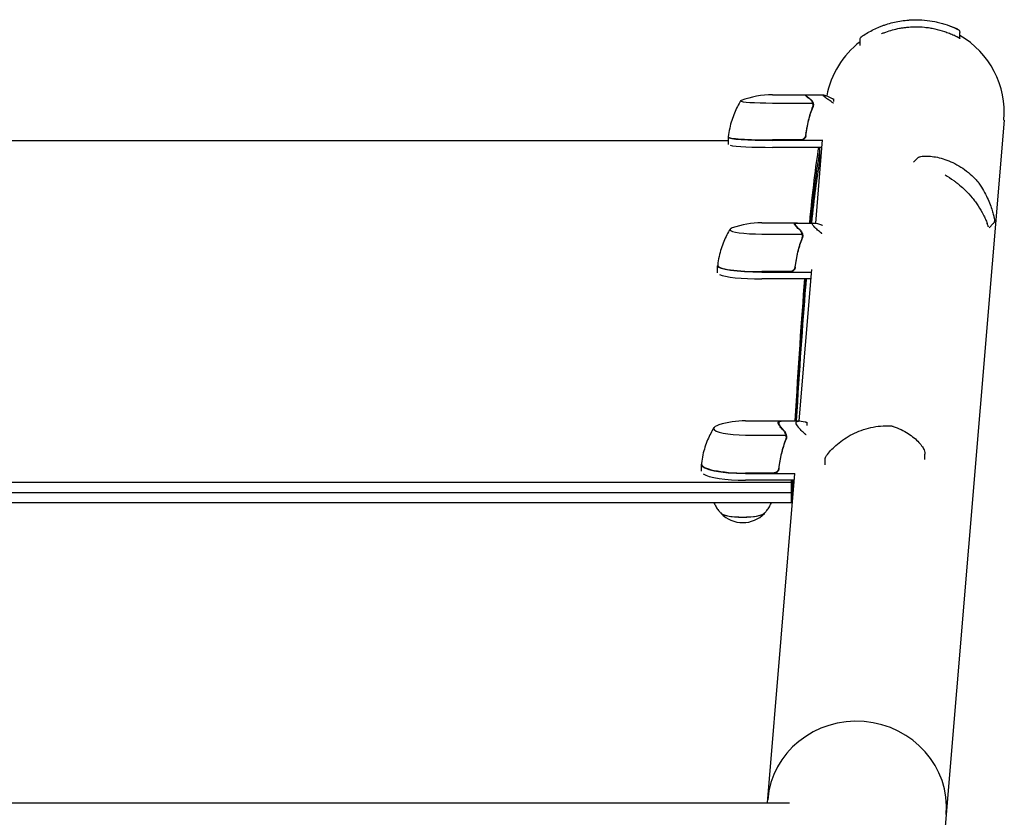
# Model space of a CAD drawing. Units: millimetres. Extents: x 24865 to 54947, y -8361 to 8361.
# Drawn here: x 29984 to 30543, y 3947 to 4399 of the extents above; entities that cross this region are included whole.
import ezdxf

# ---------------------------------------------------------------- set-up
doc = ezdxf.new("R2010")
doc.units = ezdxf.units.MM
doc.layers.add('2d', color=230, linetype='Continuous')

msp = doc.modelspace()

# ---------------------------------------------------------------- linework, layer by layer
at = {"layer": '2d'}
for p, q in [((30517.33, 4388.51), (30517.27, 4391.88)), ((30460.78, 4384.57), (30460.72, 4387.87)), ((30410.97, 4356.51), (30429.74, 4356.51)), ((30429.92, 4356.3), (30429.92, 4355.87)), ((30430.12, 4356.41), (30439.92, 4356.41)), ((30410.97, 4351.85), (30433.86, 4351.85)), ((30434.02, 4350.85), (30434.02, 4350.85)), ((30434.02, 4350.85), (30434.02, 4350.85)), ((30445.73, 4354.04), (30445.73, 4352.77)), ((30542.34, 4342.13), (30508.66, 3936.78)), ((30385.97, 4330.32), (29636.1, 4330.32)), ((30385.97, 4332.35), (30385.97, 4328.36)), ((30426.83, 4330.88), (30410.97, 4330.88)), ((30410.97, 4330.68), (30439.44, 4330.68)), ((30435.53, 4283.64), (30439.46, 4330.94)), ((30439.11, 4326.69), (30410.97, 4326.69)), ((30436.79, 4324.45), (30436.79, 4324.45)), ((30490.97, 4318.21), (30493.49, 4320.8)), ((30404.94, 4283.85), (30424.36, 4283.85)), ((30423.89, 4283.25), (30423.89, 4282.48)), ((30424.75, 4283.75), (30434.55, 4283.75)), ((30534, 4281.09), (30536.26, 4283.41)), ((30404.94, 4277.5), (30427.83, 4277.5)), ((30427.99, 4276.47), (30427.99, 4276.47)), ((30427.99, 4276.47), (30427.99, 4276.47)), ((30379.94, 4255.53), (30379.94, 4259.49)), ((30420.8, 4256.17), (30404.94, 4256.17)), ((30404.94, 4255.97), (30433.23, 4255.97)), ((30426.21, 4171.46), (30433.35, 4257.37)), ((30432.9, 4252.01), (30404.94, 4252.01)), ((30395.71, 4171.56), (30416.15, 4171.56)), ((30416.55, 4171.46), (30426.35, 4171.46)), ((30414.66, 4170.37), (30414.66, 4169.3)), ((30430.47, 4170.69), (30430.47, 4168.94)), ((30395.71, 4163.45), (30418.6, 4163.45)), ((30418.76, 4162.39), (30418.76, 4162.39)), ((30418.76, 4162.39), (30418.76, 4162.39)), ((30440.92, 4146.52), (30440.92, 4149.94)), ((30497.53, 4149.66), (30497.53, 4152.6)), ((30370.71, 4142.98), (30370.71, 4146.9)), ((30411.57, 4141.9), (30395.71, 4141.9)), ((30395.71, 4141.7), (30423.74, 4141.7)), ((30408.21, 3954.89), (30423.74, 4141.72)), ((29600.25, 4136.71), (30421.82, 4136.71)), ((30423.41, 4137.79), (30395.71, 4137.79)), ((29600.59, 4130.85), (30421.82, 4130.85)), ((30421.82, 4124.98), (29601.08, 4124.98)), ((29602.75, 3954.89), (30420.68, 3954.89))]:
    msp.add_line(p, q, dxfattribs=at)
for centre, radius, start, end in [((30491.71, 4346.34), 50.8, 104.3366, 104.3666), ((30491.71, 4346.34), 50.8, 355.2503, 59.7561), ((30491.71, 4346.34), 50.8, 127.5665, 169.2286), ((30410.97, 4306.51), 50, 90, 110.7622), ((30404.94, 4233.85), 50, 90, 109.5533), ((30395.71, 4121.56), 50, 90, 107.489), ((30394.16, 4130.78), 17, 223.8581, 316.1419)]:
    msp.add_arc(centre, radius, start, end, dxfattribs=at)
for centre, major_axis, ratio, start_param, end_param in [((30410.97, 4353.05), (18, 0), 0.067102, 2.966408, 3.141593), ((30410.97, 4353.05), (18, 0), 0.067102, 3.141593, 4.712389), ((30410.97, 4332.55), (25, 0), 0.067102, 3.137843, 4.712389), ((30410.97, 4332.35), (-25, 0), 0.067102, 6.222107, 6.283185), ((30410.97, 4332.35), (-25, 0), 0.067102, 0, 1.570796), ((30410.97, 4328.36), (25, 0), 0.067102, 3.425446, 4.712389), ((30494.97, 4319.43), (0.44, -1.95), 0.956471, 3.141581, 3.141665), ((30404.94, 4280.03), (18, 0), 0.140733, 2.764325, 3.141592), ((30404.94, 4280.03), (18, 0), 0.140733, 3.141592, 4.712388), ((30404.94, 4259.69), (25, 0), 0.140733, 3.133667, 4.712388), ((30404.94, 4259.49), (-25, 0), 0.140733, 6.251734, 6.283185), ((30404.94, 4259.49), (-25, 0), 0.140733, 6.283185, 7.853981), ((30404.94, 4255.53), (25, 0), 0.140733, 3.425446, 4.712388), ((30395.71, 4167.19), (18, 0), 0.207814, 2.558537, 3.141592), ((30395.71, 4167.19), (18, 0), 0.207814, 3.141592, 4.712388), ((30478.87, 4166.53), (0.66, 1.89), 0.654267, 6.282783, 6.283156), ((30442.96, 4150.06), (1.67, -1.09), 0.896752, 3.141591, 3.141696), ((30395.71, 4147.09), (25, 0), 0.207814, 3.129747, 4.712388), ((30395.71, 4146.9), (-25, 0), 0.207814, 6.259414, 6.283185), ((30395.71, 4146.9), (-25, 0), 0.207814, 6.283185, 7.853981), ((30395.71, 4142.98), (25, 0), 0.207814, 3.425446, 4.712388), ((30394.16, 4119.51), (-12.5, 0), 0.207814, 0.057794, 3.083799), ((30394.16, 4119.51), (-12.35, 0), 0.207814, 0.220351, 1.570796), ((30394.16, 4119.51), (-12.35, 0), 0.207814, 1.570796, 2.921241), ((30458.98, 3952.37), (-50.63, 4.21), 0.959216, 3.141593, 6.283185), ((30458.98, 3952.37), (-50.63, 4.21), 0.959216, 3.141593, 6.283185)]:
    msp.add_ellipse(centre, major_axis=major_axis, ratio=ratio, start_param=start_param, end_param=end_param, dxfattribs=at)
for points, knots in [([(30462.14, 4389.93), (30464.1, 4391.24), (30466.18, 4392.44), (30469.5, 4394.07), (30470.64, 4394.58), (30472.41, 4395.3), (30473, 4395.53), (30474.22, 4395.98), (30474.84, 4396.2), (30477.96, 4397.22), (30480.54, 4397.86), (30484.53, 4398.54), (30485.88, 4398.72), (30487.94, 4398.92), (30488.63, 4398.97), (30490.03, 4399.05), (30490.73, 4399.08), (30491.44, 4399.09)], [0, 0, 0, 0, 0.00842341, 0.00842341, 0.01263512, 0.01263512, 0.01474097, 0.01474097, 0.01684682, 0.01684682, 0.02527023, 0.02527023, 0.02948194, 0.02948194, 0.03158779, 0.03158779, 0.03369364, 0.03369364, 0.03369364, 0.03369364]), ([(30472.78, 4391.13), (30472.99, 4391.22), (30473.19, 4391.31), (30474.01, 4391.64), (30474.63, 4391.87), (30477.75, 4393), (30480.36, 4393.72), (30483.77, 4394.36), (30484.46, 4394.47), (30485.85, 4394.68), (30486.56, 4394.76), (30488.68, 4394.98), (30490.09, 4395.06), (30491.51, 4395.09)], [0.01678452, 0.01678452, 0.01678452, 0.01678452, 0.01751949, 0.01751949, 0.01966686, 0.01966686, 0.02825633, 0.02825633, 0.0304037, 0.0304037, 0.03255106, 0.03255106, 0.0368458, 0.0368458, 0.0368458, 0.0368458]), ([(30491.44, 4399.09), (30493.4, 4399.12), (30495.35, 4399.05), (30499.23, 4398.7), (30501.16, 4398.42), (30504.04, 4397.84), (30505, 4397.63), (30506.9, 4397.14), (30507.84, 4396.87), (30510.62, 4395.99), (30512.42, 4395.32), (30514.18, 4394.55)], [0.03369364, 0.03369364, 0.03369364, 0.03369364, 0.03954639, 0.03954639, 0.04539913, 0.04539913, 0.04832551, 0.04832551, 0.05125188, 0.05125188, 0.05710462, 0.05710462, 0.05710462, 0.05710462]), ([(30491.51, 4395.09), (30493.43, 4395.12), (30495.36, 4395.05), (30498.26, 4394.76), (30499.23, 4394.64), (30501.17, 4394.34), (30502.13, 4394.16), (30504.98, 4393.54), (30506.84, 4393.02), (30509.56, 4392.1), (30510.46, 4391.76), (30512.23, 4391.04), (30513.11, 4390.66), (30513.97, 4390.25)], [0.0368458, 0.0368458, 0.0368458, 0.0368458, 0.04265779, 0.04265779, 0.04556378, 0.04556378, 0.04846978, 0.04846978, 0.05428177, 0.05428177, 0.05718776, 0.05718776, 0.06009375, 0.06009375, 0.06009375, 0.06009375]), ([(30511.44, 4395.66), (30511.66, 4395.58), (30511.88, 4395.49), (30512.4, 4395.29), (30512.7, 4395.17), (30513.72, 4394.76), (30514.34, 4394.48), (30515.31, 4394.05), (30515.66, 4393.88), (30515.89, 4393.77), (30515.9, 4393.77), (30515.91, 4393.76)], [0, 0, 0, 0, 1.653227, 1.653227, 4.133423, 4.133423, 10.761871, 10.761871, 17.248185, 17.248185, 17.5566, 17.5566, 17.5566, 17.5566]), ([(30460.72, 4387.87), (30460.72, 4388.09), (30460.75, 4388.31), (30460.88, 4388.72), (30460.98, 4388.92), (30461.17, 4389.18), (30461.25, 4389.26), (30461.37, 4389.38), (30461.41, 4389.42), (30461.47, 4389.47), (30461.5, 4389.49), (30461.53, 4389.52), (30461.54, 4389.52), (30461.56, 4389.54), (30461.57, 4389.54), (30461.57, 4389.55), (30461.58, 4389.55), (30461.58, 4389.55), (30461.58, 4389.55), (30461.58, 4389.55), (30461.59, 4389.55), (30461.59, 4389.55), (30461.59, 4389.56), (30461.59, 4389.56), (30461.59, 4389.56), (30461.59, 4389.56), (30461.59, 4389.56), (30461.59, 4389.56), (30461.59, 4389.56), (30461.59, 4389.56), (30461.59, 4389.56), (30461.59, 4389.56)], [0, 0, 0, 0, 0.64491, 0.64491, 1.294996, 1.294996, 1.62735, 1.62735, 1.797925, 1.797925, 1.883788, 1.883788, 1.926809, 1.926809, 1.948392, 1.948392, 1.959454, 1.959454, 1.963608, 1.963608, 1.96561, 1.96561, 1.966611, 1.966611, 1.967614, 1.967614, 1.969638, 1.969638, 1.985814, 1.985814, 2.00848, 2.00848, 2.00848, 2.00848]), ([(30461.59, 4389.56), (30461.59, 4389.56), (30461.59, 4389.56), (30461.6, 4389.56), (30461.63, 4389.58), (30461.72, 4389.65), (30461.79, 4389.69), (30461.95, 4389.8), (30462.04, 4389.86), (30462.14, 4389.93)], [0.000329727, 0.000329727, 0.000329727, 0.000329727, 0.000443552, 0.000443552, 0.000887104, 0.000887104, 0.001330657, 0.001330657, 0.001774209, 0.001774209, 0.001774209, 0.001774209]), ([(30516.49, 4388.98), (30516.43, 4389.01), (30516.32, 4389.07), (30516.09, 4389.19), (30516, 4389.24), (30515.81, 4389.34), (30515.71, 4389.39), (30515.15, 4389.68), (30514.58, 4389.96), (30513.97, 4390.25)], [0, 0, 0, 0, 0.001035805, 0.001035805, 0.001553707, 0.001553707, 0.002071609, 0.002071609, 0.004143218, 0.004143218, 0.004143218, 0.004143218]), ([(30514.18, 4394.55), (30514.45, 4394.43), (30514.7, 4394.32), (30515, 4394.18), (30515.09, 4394.14), (30515.23, 4394.08), (30515.27, 4394.06), (30515.3, 4394.05)], [0, 0, 0, 0, 0.000903926, 0.000903926, 0.001355889, 0.001355889, 0.001807852, 0.001807852, 0.001807852, 0.001807852]), ([(30515.3, 4394.05), (30515.71, 4393.86), (30515.96, 4393.74), (30516.19, 4393.63), (30516.16, 4393.64), (30515.9, 4393.77), (30515.77, 4393.83), (30515.52, 4393.94), (30515.42, 4393.99), (30515.3, 4394.05)], [0, 0, 0, 0, 0.00672717, 0.00672717, 0.01345434, 0.01345434, 0.01681793, 0.01681793, 0.01874554, 0.01874554, 0.01874554, 0.01874554]), ([(30516.13, 4393.65), (30516.13, 4393.65), (30516.13, 4393.65), (30516.13, 4393.65), (30516.13, 4393.65), (30516.13, 4393.65), (30516.13, 4393.65), (30516.13, 4393.65), (30516.13, 4393.65), (30516.13, 4393.65), (30516.13, 4393.65), (30516.14, 4393.65), (30516.14, 4393.65), (30516.14, 4393.65), (30516.14, 4393.65), (30516.15, 4393.65), (30516.14, 4393.65), (30516.15, 4393.64), (30516.16, 4393.64), (30516.16, 4393.64), (30516.17, 4393.64), (30516.17, 4393.63), (30516.18, 4393.63), (30516.19, 4393.62), (30516.21, 4393.62), (30516.27, 4393.58), (30516.31, 4393.56), (30516.54, 4393.41), (30516.7, 4393.26), (30516.97, 4392.92), (30517.08, 4392.73), (30517.23, 4392.32), (30517.27, 4392.1), (30517.27, 4391.88)], [0, 0, 0, 0, 0.00015, 0.00015, 0.000652, 0.000652, 0.001655, 0.001655, 0.003914, 0.003914, 0.100328, 0.100328, 0.357431, 0.357431, 0.700234, 0.700234, 0.958323, 0.958323, 0.990994, 0.990994, 1.00738, 1.00738, 1.023614, 1.023614, 1.067194, 1.067194, 1.227572, 1.227572, 1.877798, 1.877798, 2.527587, 2.527587, 3.177733, 3.177733, 3.177733, 3.177733]), ([(30516.49, 4388.98), (30516.89, 4388.76), (30517.14, 4388.61), (30517.31, 4388.52), (30517.33, 4388.51), (30517.33, 4388.51)], [0.002165612, 0.002165612, 0.002165612, 0.002165612, 0.009105873, 0.009105873, 0.011921924, 0.011921924, 0.011921924, 0.011921924]), ([(30432.52, 4353.82), (30431.8, 4354.33), (30431.2, 4354.79), (30430.26, 4355.55), (30429.91, 4355.86), (30429.72, 4356.09)], [0, 0, 0, 0, 0.00517024, 0.00517024, 0.01034048, 0.01034048, 0.01034048, 0.01034048]), ([(30444.87, 4352.2), (30444.01, 4352.78), (30443.26, 4353.31), (30442.3, 4354), (30442.01, 4354.22), (30441.61, 4354.52), (30441.42, 4354.66), (30441.24, 4354.8), (30441.13, 4354.89), (30441.07, 4354.93), (30440.15, 4355.66), (30439.72, 4356.11), (30439.72, 4356.4), (30439.83, 4356.43), (30440.15, 4356.39), (30440.29, 4356.36), (30440.53, 4356.29), (30440.66, 4356.25), (30440.81, 4356.2), (30440.91, 4356.17), (30440.97, 4356.15), (30441.87, 4355.83), (30443.16, 4355.28), (30444.87, 4354.47)], [0, 0, 0, 0, 0.125, 0.125, 0.1875, 0.1875, 0.21875, 0.234375, 0.234375, 0.25, 0.25, 0.5, 0.5, 0.625, 0.625, 0.6875, 0.6875, 0.71875, 0.734375, 0.734375, 0.75, 0.75, 1, 1, 1, 1]), ([(30392.99, 4353.1), (30392.36, 4352.08), (30391.74, 4350.98), (30390.55, 4348.65), (30389.97, 4347.41), (30388.89, 4344.8), (30388.39, 4343.42), (30387.49, 4340.55), (30387.1, 4339.05), (30386.44, 4335.95), (30386.17, 4334.36), (30385.99, 4332.74)], [3.10061045, 3.10061045, 3.10061045, 3.10061045, 3.10728083, 3.10728083, 3.11395121, 3.11395121, 3.12062159, 3.12062159, 3.12729197, 3.12729197, 3.13396235, 3.13396235, 3.13396235, 3.13396235]), ([(30433.7, 4352.3), (30433.58, 4352.58), (30433.43, 4352.86), (30433.14, 4353.24), (30433.03, 4353.36), (30432.8, 4353.6), (30432.67, 4353.71), (30432.52, 4353.82)], [0, 0, 0, 0, 0.00218234, 0.00218234, 0.003273511, 0.003273511, 0.004364681, 0.004364681, 0.004364681, 0.004364681]), ([(30432.73, 4353.83), (30432.87, 4353.73), (30433, 4353.62), (30433.19, 4353.43), (30433.25, 4353.37), (30433.34, 4353.26), (30433.38, 4353.21), (30433.43, 4353.14), (30433.46, 4353.11), (30433.47, 4353.1), (30433.48, 4353.09), (30433.48, 4353.08), (30433.68, 4352.81), (30433.84, 4352.52), (30433.96, 4352.2)], [0, 0, 0, 0, 0.25, 0.25, 0.375, 0.375, 0.4375, 0.46875, 0.484375, 0.492187, 0.492187, 0.5, 0.5, 1, 1, 1, 1]), ([(30434, 4351.19), (30434, 4351.24), (30433.99, 4351.28), (30433.96, 4351.47), (30433.94, 4351.6), (30433.87, 4351.84), (30433.84, 4351.95), (30433.77, 4352.14), (30433.73, 4352.22), (30433.7, 4352.3)], [0.000360494, 0.000360494, 0.000360494, 0.000360494, 0.000526793, 0.000526793, 0.001053586, 0.001053586, 0.00158038, 0.00158038, 0.002107173, 0.002107173, 0.002107173, 0.002107173]), ([(30433.96, 4352.2), (30433.99, 4352.13), (30434.02, 4352.05), (30434.08, 4351.86), (30434.11, 4351.76), (30434.16, 4351.53), (30434.19, 4351.4), (30434.22, 4351.14), (30434.23, 4350.99), (30434.23, 4350.84)], [0, 0, 0, 0, 0.00051115, 0.00051115, 0.001022301, 0.001022301, 0.001533451, 0.001533451, 0.002044601, 0.002044601, 0.002044601, 0.002044601]), ([(30434.02, 4349.81), (30434.06, 4349.92), (30434.12, 4350.05), (30434.18, 4350.31), (30434.2, 4350.41), (30434.22, 4350.61), (30434.23, 4350.72), (30434.23, 4350.83)], [0, 0, 0, 0, 0.000837367, 0.000837367, 0.001256051, 0.001256051, 0.001674734, 0.001674734, 0.001674734, 0.001674734]), ([(30433.8, 4349.69), (30432.83, 4347.19), (30432, 4344.6), (30430.65, 4339.23), (30430.13, 4336.45), (30429.81, 4333.56)], [0, 0, 0, 0, 0.00859307, 0.00859307, 0.01718614, 0.01718614, 0.01718614, 0.01718614]), ([(30429.99, 4333.36), (30430.3, 4336.25), (30430.82, 4339.05), (30431.67, 4342.47), (30431.85, 4343.14), (30432.23, 4344.49), (30432.43, 4345.16), (30433.07, 4347.14), (30433.53, 4348.43), (30434.02, 4349.68)], [0.00267622, 0.00267622, 0.00267622, 0.00267622, 0.01136401, 0.01136401, 0.01353595, 0.01353595, 0.0157079, 0.0157079, 0.0200518, 0.0200518, 0.0200518, 0.0200518]), ([(30433.96, 4349.69), (30433.89, 4349.54), (30433.81, 4349.37), (30433.63, 4348.95), (30433.53, 4348.72), (30433.32, 4348.21), (30433.21, 4347.93), (30432.98, 4347.32), (30432.86, 4346.99), (30432.73, 4346.64)], [0, 0, 0, 0, 0.001420993, 0.001420993, 0.002841985, 0.002841985, 0.004262978, 0.004262978, 0.005683971, 0.005683971, 0.005683971, 0.005683971]), ([(30429.99, 4333.36), (30429.97, 4333.18), (30429.93, 4333), (30429.83, 4332.65), (30429.76, 4332.48), (30429.59, 4332.16), (30429.5, 4332), (30429.28, 4331.71), (30429.15, 4331.57), (30428.88, 4331.33), (30428.73, 4331.22), (30428.42, 4331.03), (30428.25, 4330.94), (30427.91, 4330.81), (30427.74, 4330.76), (30427.38, 4330.69), (30427.19, 4330.68), (30427.01, 4330.68)], [0, 0, 0, 0, 0.000547232, 0.000547232, 0.001094464, 0.001094464, 0.001641696, 0.001641696, 0.002188928, 0.002188928, 0.002736159, 0.002736159, 0.003283391, 0.003283391, 0.003830623, 0.003830623, 0.004377855, 0.004377855, 0.004377855, 0.004377855]), ([(30429.81, 4333.56), (30429.78, 4333.28), (30429.71, 4333), (30429.55, 4332.62), (30429.49, 4332.49), (30429.34, 4332.25), (30429.27, 4332.13), (30429.01, 4331.8), (30428.8, 4331.6), (30428.46, 4331.36), (30428.34, 4331.28), (30428.09, 4331.15), (30427.96, 4331.09), (30427.83, 4331.05)], [0, 0, 0, 0, 0.000839577, 0.000839577, 0.001259366, 0.001259366, 0.001679155, 0.001679155, 0.002518732, 0.002518732, 0.002938521, 0.002938521, 0.00335831, 0.00335831, 0.00335831, 0.00335831]), ([(30429.94, 4334.66), (30429.95, 4334.68), (30429.95, 4334.7), (30429.97, 4334.76), (30429.98, 4334.81), (30429.99, 4334.89)], [0.0030788736, 0.0030788736, 0.0030788736, 0.0030788736, 0.0034896044, 0.0034896044, 0.0039881193, 0.0039881193, 0.0039881193, 0.0039881193]), ([(30430.19, 4336.35), (30430.17, 4336.26), (30430.16, 4336.16), (30430.11, 4335.85), (30430.08, 4335.63), (30430.03, 4335.23), (30430.01, 4335.05), (30429.99, 4334.89)], [0.014209785, 0.014209785, 0.014209785, 0.014209785, 0.014656169, 0.014656169, 0.015703038, 0.015703038, 0.016749907, 0.016749907, 0.016749907, 0.016749907]), ([(30385.99, 4332.74), (30385.99, 4332.73), (30385.99, 4332.71), (30385.98, 4332.69), (30385.98, 4332.68), (30385.98, 4332.65), (30385.98, 4332.64), (30385.98, 4332.62), (30385.98, 4332.61), (30385.98, 4332.58), (30385.98, 4332.57), (30385.97, 4332.56)], [3.133962353, 3.133962353, 3.133962353, 3.133962353, 3.134738466, 3.134738466, 3.13551458, 3.13551458, 3.136290693, 3.136290693, 3.137066806, 3.137066806, 3.13784292, 3.13784292, 3.13784292, 3.13784292]), ([(30437.76, 4324.33), (30437.76, 4323.37), (30437.76, 4322.42), (30437.76, 4320.46), (30437.76, 4319.46), (30437.76, 4318.46)], [-0.7076056, -0.7076056, -0.7076056, -0.7076056, -0.4200001, -0.4200001, -0.1198654, -0.1198654, -0.1198654, -0.1198654]), ([(30493.49, 4320.8), (30493.64, 4320.96), (30493.82, 4321.09), (30494.18, 4321.28), (30494.36, 4321.34), (30494.54, 4321.38)], [0, 0, 0, 0, 0.658113, 0.658113, 1.233211, 1.233211, 1.233211, 1.233211]), ([(30494.54, 4321.38), (30495.35, 4321.56), (30496.27, 4321.68), (30498.32, 4321.76), (30499.46, 4321.73), (30501.9, 4321.52), (30503.2, 4321.32), (30505.95, 4320.74), (30507.39, 4320.35), (30510.34, 4319.35), (30511.85, 4318.74), (30514.86, 4317.3), (30516.37, 4316.47), (30519.3, 4314.59), (30520.73, 4313.55), (30523.48, 4311.28), (30524.81, 4310.05), (30526.39, 4308.4), (30526.69, 4308.07), (30526.99, 4307.74)], [0, 0, 0, 0, 7.101764, 7.101764, 14.14028, 14.14028, 21.112912, 21.112912, 28.086977, 28.086977, 34.955069, 34.955069, 41.604866, 41.604866, 47.990116, 47.990116, 54.126264, 54.126264, 55.598211, 55.598211, 55.598211, 55.598211]), ([(30508.92, 4311.02), (30510.58, 4310.07), (30512.21, 4309.02), (30514.38, 4307.46), (30514.95, 4307.04), (30516.08, 4306.16), (30516.64, 4305.71), (30518.29, 4304.32), (30519.35, 4303.36), (30520.37, 4302.37)], [0.02226832, 0.02226832, 0.02226832, 0.02226832, 0.02825633, 0.02825633, 0.0304037, 0.0304037, 0.03255106, 0.03255106, 0.0368458, 0.0368458, 0.0368458, 0.0368458]), ([(30526.99, 4307.74), (30527.13, 4307.58), (30527.27, 4307.41), (30527.45, 4307.2), (30527.48, 4307.16), (30527.62, 4306.99), (30527.72, 4306.86), (30527.93, 4306.58), (30528.04, 4306.43), (30528.14, 4306.29)], [0, 0, 0, 0, 0.673079, 0.673079, 0.834485, 0.834485, 1.321904, 1.321904, 1.930108, 1.930108, 1.930108, 1.930108]), ([(30528.14, 4306.29), (30529.11, 4304.88), (30529.99, 4303.48), (30531.56, 4300.73), (30532.26, 4299.37), (30533.49, 4296.73), (30534.03, 4295.45), (30534.95, 4293.06), (30535.33, 4291.94), (30535.96, 4289.93), (30536.2, 4289.03), (30536.58, 4287.48), (30536.71, 4286.83), (30536.88, 4285.71), (30536.96, 4285.33), (30536.84, 4284.52), (30536.81, 4284.35), (30536.64, 4283.92), (30536.5, 4283.65), (30536.26, 4283.41)], [0, 0, 0, 0, 6.446427, 6.446427, 13.032512, 13.032512, 19.775422, 19.775422, 26.569164, 26.569164, 33.302604, 33.302604, 39.953233, 39.953233, 46.819564, 46.819564, 48.338334, 48.338334, 49.93592, 49.93592, 49.93592, 49.93592]), ([(30520.37, 4302.37), (30521.75, 4301.01), (30523.06, 4299.59), (30524.92, 4297.35), (30525.52, 4296.59), (30526.68, 4295.02), (30527.23, 4294.23), (30528.81, 4291.82), (30529.76, 4290.19), (30531.03, 4287.69), (30531.43, 4286.85), (30532.18, 4285.15), (30532.53, 4284.29), (30532.85, 4283.43)], [0.0368458, 0.0368458, 0.0368458, 0.0368458, 0.04265779, 0.04265779, 0.04556378, 0.04556378, 0.04846978, 0.04846978, 0.05428177, 0.05428177, 0.05718776, 0.05718776, 0.06009375, 0.06009375, 0.06009375, 0.06009375]), ([(30423.69, 4283.7), (30423.88, 4283.83), (30424.22, 4283.87), (30424.88, 4283.82), (30425.09, 4283.79), (30425.32, 4283.75)], [0, 0, 0, 0, 0.005170242, 0.005170242, 0.007213777, 0.007213777, 0.007213777, 0.007213777]), ([(30438.84, 4277.92), (30437.98, 4278.6), (30437.23, 4279.23), (30436.27, 4280.07), (30435.98, 4280.34), (30435.58, 4280.71), (30435.39, 4280.9), (30435.21, 4281.07), (30435.1, 4281.19), (30435.04, 4281.24), (30434.12, 4282.19), (30433.69, 4282.85), (30433.69, 4283.45), (30433.8, 4283.6), (30434.12, 4283.71), (30434.26, 4283.74), (30434.5, 4283.75), (30434.63, 4283.75), (30434.78, 4283.74), (30434.88, 4283.73), (30434.93, 4283.73), (30435.84, 4283.63), (30437.13, 4283.29), (30438.84, 4282.7)], [0, 0, 0, 0, 0.125, 0.125, 0.1875, 0.1875, 0.21875, 0.234375, 0.234375, 0.25, 0.25, 0.5, 0.5, 0.625, 0.625, 0.6875, 0.6875, 0.71875, 0.734375, 0.734375, 0.75, 0.75, 1, 1, 1, 1]), ([(30533.51, 4281.63), (30533.49, 4281.7), (30533.46, 4281.77), (30533.28, 4282.27), (30533.08, 4282.82), (30532.85, 4283.43)], [0.001691339, 0.001691339, 0.001691339, 0.001691339, 0.002071609, 0.002071609, 0.004143218, 0.004143218, 0.004143218, 0.004143218]), ([(30387.01, 4280.25), (30386.38, 4279.23), (30385.75, 4278.14), (30384.55, 4275.82), (30383.97, 4274.58), (30382.89, 4271.97), (30382.38, 4270.6), (30381.48, 4267.73), (30381.08, 4266.23), (30380.41, 4263.13), (30380.15, 4261.54), (30379.96, 4259.91)], [3.05488766, 3.05488766, 3.05488766, 3.05488766, 3.06900304, 3.06900304, 3.08311843, 3.08311843, 3.09723381, 3.09723381, 3.1113492, 3.1113492, 3.12546459, 3.12546459, 3.12546459, 3.12546459]), ([(30426.49, 4279.83), (30425.77, 4280.45), (30425.17, 4281.02), (30424.22, 4282.02), (30423.88, 4282.45), (30423.69, 4282.81)], [0, 0, 0, 0, 0.00517024, 0.00517024, 0.01034048, 0.01034048, 0.01034048, 0.01034048]), ([(30427.67, 4278.02), (30427.55, 4278.36), (30427.4, 4278.67), (30427.11, 4279.13), (30427, 4279.27), (30426.77, 4279.56), (30426.64, 4279.69), (30426.49, 4279.83)], [0, 0, 0, 0, 0.00218234, 0.00218234, 0.003273511, 0.003273511, 0.004364681, 0.004364681, 0.004364681, 0.004364681]), ([(30426.7, 4279.87), (30426.84, 4279.75), (30426.97, 4279.61), (30427.16, 4279.38), (30427.22, 4279.3), (30427.31, 4279.18), (30427.35, 4279.11), (30427.4, 4279.04), (30427.43, 4279), (30427.44, 4278.98), (30427.44, 4278.97), (30427.45, 4278.96), (30427.65, 4278.64), (30427.8, 4278.29), (30427.93, 4277.92)], [0, 0, 0, 0, 0.25, 0.25, 0.375, 0.375, 0.4375, 0.46875, 0.484375, 0.492187, 0.492187, 0.5, 0.5, 1, 1, 1, 1]), ([(30427.98, 4276.68), (30427.98, 4276.78), (30427.97, 4276.87), (30427.93, 4277.11), (30427.91, 4277.25), (30427.84, 4277.51), (30427.81, 4277.63), (30427.74, 4277.84), (30427.7, 4277.94), (30427.67, 4278.02)], [0.000199283, 0.000199283, 0.000199283, 0.000199283, 0.000526793, 0.000526793, 0.001053586, 0.001053586, 0.00158038, 0.00158038, 0.002107173, 0.002107173, 0.002107173, 0.002107173]), ([(30427.93, 4277.92), (30427.96, 4277.84), (30427.99, 4277.75), (30428.05, 4277.55), (30428.08, 4277.43), (30428.13, 4277.18), (30428.16, 4277.05), (30428.19, 4276.77), (30428.2, 4276.62), (30428.2, 4276.46)], [0, 0, 0, 0, 0.00051115, 0.00051115, 0.001022301, 0.001022301, 0.001533451, 0.001533451, 0.002044601, 0.002044601, 0.002044601, 0.002044601]), ([(30427.77, 4275.27), (30426.8, 4272.69), (30425.97, 4270.04), (30424.62, 4264.58), (30424.1, 4261.76), (30423.78, 4258.86)], [0, 0, 0, 0, 0.00859307, 0.00859307, 0.01718614, 0.01718614, 0.01718614, 0.01718614]), ([(30423.96, 4258.67), (30424.27, 4261.56), (30424.78, 4264.4), (30425.64, 4267.87), (30425.82, 4268.56), (30426.2, 4269.94), (30426.4, 4270.62), (30427.04, 4272.65), (30427.49, 4273.97), (30427.98, 4275.27)], [0.00267622, 0.00267622, 0.00267622, 0.00267622, 0.01136401, 0.01136401, 0.01353595, 0.01353595, 0.0157079, 0.0157079, 0.0200518, 0.0200518, 0.0200518, 0.0200518]), ([(30427.93, 4275.44), (30427.86, 4275.32), (30427.78, 4275.17), (30427.67, 4274.97), (30427.65, 4274.94), (30427.64, 4274.9)], [0, 0, 0, 0, 0.001420993, 0.001420993, 0.001672609, 0.001672609, 0.001672609, 0.001672609]), ([(30427.98, 4275.53), (30428.03, 4275.62), (30428.09, 4275.74), (30428.15, 4275.97), (30428.17, 4276.06), (30428.19, 4276.24), (30428.2, 4276.34), (30428.2, 4276.45)], [0, 0, 0, 0, 0.000837367, 0.000837367, 0.001256051, 0.001256051, 0.001674734, 0.001674734, 0.001674734, 0.001674734]), ([(30379.96, 4259.91), (30379.96, 4259.9), (30379.96, 4259.89), (30379.96, 4259.86), (30379.95, 4259.85), (30379.95, 4259.82), (30379.95, 4259.81), (30379.95, 4259.78), (30379.95, 4259.77), (30379.95, 4259.74), (30379.94, 4259.73), (30379.94, 4259.72)], [3.125464586, 3.125464586, 3.125464586, 3.125464586, 3.127105087, 3.127105087, 3.128745588, 3.128745588, 3.130386089, 3.130386089, 3.132026591, 3.132026591, 3.133667092, 3.133667092, 3.133667092, 3.133667092]), ([(30423.96, 4258.67), (30423.94, 4258.48), (30423.9, 4258.3), (30423.8, 4257.95), (30423.73, 4257.78), (30423.56, 4257.45), (30423.46, 4257.3), (30423.24, 4257.01), (30423.12, 4256.87), (30422.85, 4256.62), (30422.7, 4256.51), (30422.39, 4256.32), (30422.22, 4256.24), (30421.88, 4256.11), (30421.71, 4256.06), (30421.35, 4255.99), (30421.16, 4255.97), (30420.98, 4255.97)], [0, 0, 0, 0, 0.000547232, 0.000547232, 0.001094464, 0.001094464, 0.001641696, 0.001641696, 0.002188928, 0.002188928, 0.002736159, 0.002736159, 0.003283391, 0.003283391, 0.003830623, 0.003830623, 0.004377855, 0.004377855, 0.004377855, 0.004377855]), ([(30423.78, 4258.86), (30423.75, 4258.57), (30423.68, 4258.3), (30423.52, 4257.91), (30423.45, 4257.78), (30423.31, 4257.54), (30423.23, 4257.43), (30422.97, 4257.09), (30422.77, 4256.9), (30422.43, 4256.65), (30422.31, 4256.58), (30422.06, 4256.45), (30421.93, 4256.39), (30421.8, 4256.34)], [0, 0, 0, 0, 0.000839577, 0.000839577, 0.001259366, 0.001259366, 0.001679155, 0.001679155, 0.002518732, 0.002518732, 0.002938521, 0.002938521, 0.00335831, 0.00335831, 0.00335831, 0.00335831]), ([(30430.15, 4252.01), (30430.03, 4250.56), (30429.91, 4249.1), (30428.01, 4226.07), (30426.24, 4200.67), (30424.47, 4171.46)], [0.4768357, 0.4768357, 0.4768357, 0.4768357, 0.5, 0.5, 0.8361155, 0.8361155, 0.8361155, 0.8361155]), ([(30414.46, 4171.03), (30414.65, 4171.28), (30414.99, 4171.44), (30415.94, 4171.59), (30416.54, 4171.58), (30417.26, 4171.49)], [0, 0, 0, 0, 0.00517024, 0.00517024, 0.01034048, 0.01034048, 0.01034048, 0.01034048]), ([(30429.61, 4163.94), (30428.75, 4164.71), (30428, 4165.42), (30427.04, 4166.39), (30426.75, 4166.71), (30426.34, 4167.15), (30426.15, 4167.37), (30425.98, 4167.58), (30425.87, 4167.72), (30425.81, 4167.78), (30424.89, 4168.93), (30424.46, 4169.77), (30424.46, 4170.67), (30424.57, 4170.91), (30424.89, 4171.18), (30425.03, 4171.25), (30425.27, 4171.34), (30425.4, 4171.37), (30425.55, 4171.4), (30425.65, 4171.42), (30425.7, 4171.43), (30426.61, 4171.54), (30427.9, 4171.39), (30429.61, 4170.99)], [0, 0, 0, 0, 0.125, 0.125, 0.1875, 0.1875, 0.21875, 0.234375, 0.234375, 0.25, 0.25, 0.5, 0.5, 0.625, 0.625, 0.6875, 0.6875, 0.71875, 0.734375, 0.734375, 0.75, 0.75, 1, 1, 1, 1]), ([(30377.86, 4167.68), (30377.22, 4166.66), (30376.6, 4165.58), (30375.38, 4163.27), (30374.8, 4162.05), (30373.7, 4159.45), (30373.19, 4158.07), (30372.27, 4155.2), (30371.87, 4153.71), (30371.19, 4150.61), (30370.92, 4149.01), (30370.73, 4147.38)], [3.011803, 3.011803, 3.011803, 3.011803, 3.0329398, 3.0329398, 3.0540765, 3.0540765, 3.0752132, 3.0752132, 3.0963499, 3.0963499, 3.1174866, 3.1174866, 3.1174866, 3.1174866]), ([(30417.26, 4166.09), (30416.54, 4166.82), (30415.94, 4167.49), (30414.99, 4168.7), (30414.65, 4169.25), (30414.46, 4169.72)], [0, 0, 0, 0, 0.00517024, 0.00517024, 0.01034048, 0.01034048, 0.01034048, 0.01034048]), ([(30418.44, 4164.04), (30418.32, 4164.41), (30418.17, 4164.78), (30417.88, 4165.29), (30417.77, 4165.46), (30417.54, 4165.79), (30417.41, 4165.94), (30417.26, 4166.09)], [0, 0, 0, 0, 0.00218234, 0.00218234, 0.003273511, 0.003273511, 0.004364681, 0.004364681, 0.004364681, 0.004364681]), ([(30417.47, 4166.16), (30417.61, 4166.02), (30417.74, 4165.86), (30417.93, 4165.6), (30417.99, 4165.51), (30418.08, 4165.37), (30418.12, 4165.29), (30418.17, 4165.2), (30418.2, 4165.16), (30418.21, 4165.14), (30418.21, 4165.13), (30418.22, 4165.12), (30418.41, 4164.75), (30418.57, 4164.36), (30418.7, 4163.94)], [0, 0, 0, 0, 0.25, 0.25, 0.375, 0.375, 0.4375, 0.46875, 0.484375, 0.492187, 0.492187, 0.5, 0.5, 1, 1, 1, 1]), ([(30441.29, 4151.15), (30441.87, 4152.04), (30442.57, 4152.97), (30444.2, 4154.88), (30445.14, 4155.87), (30447.26, 4157.85), (30448.44, 4158.86), (30451.05, 4160.81), (30452.47, 4161.76), (30455.5, 4163.54), (30457.12, 4164.37), (30460.49, 4165.83), (30462.25, 4166.47), (30465.85, 4167.53), (30467.69, 4167.95), (30471.4, 4168.54), (30473.28, 4168.72), (30475.91, 4168.79), (30476.62, 4168.8), (30477.34, 4168.78)], [0, 0, 0, 0, 6.660494, 6.660494, 13.434779, 13.434779, 20.331876, 20.331876, 27.295658, 27.295658, 34.18264, 34.18264, 40.867529, 40.867529, 47.29103, 47.29103, 53.460111, 53.460111, 55.763241, 55.763241, 55.763241, 55.763241]), ([(30477.34, 4168.78), (30477.49, 4168.78), (30477.64, 4168.77), (30477.82, 4168.76), (30477.86, 4168.76), (30477.93, 4168.75), (30477.95, 4168.75), (30478.06, 4168.74), (30478.15, 4168.73), (30478.48, 4168.68), (30478.73, 4168.63), (30479.16, 4168.53), (30479.35, 4168.48), (30479.53, 4168.41)], [0, 0, 0, 0, 0.451631, 0.451631, 0.562902, 0.562902, 0.646348, 0.646348, 0.896928, 0.896928, 1.655096, 1.655096, 2.294864, 2.294864, 2.294864, 2.294864]), ([(30479.53, 4168.41), (30481.1, 4167.86), (30482.58, 4167.24), (30485.38, 4165.87), (30486.7, 4165.12), (30489.15, 4163.55), (30490.29, 4162.72), (30492.33, 4161.03), (30493.25, 4160.17), (30494.82, 4158.48), (30495.49, 4157.64), (30496.56, 4156.01), (30496.97, 4155.2), (30497.42, 4153.81), (30497.53, 4153.21), (30497.53, 4152.61)], [0, 0, 0, 0, 6.454299, 6.454299, 13.054312, 13.054312, 19.834338, 19.834338, 26.713971, 26.713971, 33.607472, 33.607472, 40.504135, 40.504135, 45.446481, 45.446481, 45.446481, 45.446481]), ([(30418.54, 4161.17), (30417.57, 4158.53), (30416.74, 4155.83), (30415.39, 4150.31), (30414.87, 4147.48), (30414.55, 4144.58)], [0, 0, 0, 0, 0.00859307, 0.00859307, 0.01718614, 0.01718614, 0.01718614, 0.01718614]), ([(30414.73, 4144.39), (30415.04, 4147.28), (30415.55, 4150.13), (30416.41, 4153.64), (30416.59, 4154.34), (30416.97, 4155.73), (30417.17, 4156.43), (30417.81, 4158.49), (30418.26, 4159.84), (30418.75, 4161.17)], [0.00267622, 0.00267622, 0.00267622, 0.00267622, 0.01136401, 0.01136401, 0.01353595, 0.01353595, 0.0157079, 0.0157079, 0.0200518, 0.0200518, 0.0200518, 0.0200518]), ([(30418.75, 4162.55), (30418.75, 4162.67), (30418.74, 4162.79), (30418.7, 4163.06), (30418.67, 4163.21), (30418.61, 4163.48), (30418.57, 4163.61), (30418.51, 4163.84), (30418.47, 4163.94), (30418.44, 4164.04)], [0.000135989, 0.000135989, 0.000135989, 0.000135989, 0.000526793, 0.000526793, 0.001053586, 0.001053586, 0.00158038, 0.00158038, 0.002107173, 0.002107173, 0.002107173, 0.002107173]), ([(30418.7, 4163.94), (30418.72, 4163.85), (30418.75, 4163.75), (30418.82, 4163.53), (30418.85, 4163.4), (30418.9, 4163.14), (30418.93, 4163), (30418.96, 4162.71), (30418.97, 4162.55), (30418.97, 4162.39)], [0, 0, 0, 0, 0.00051115, 0.00051115, 0.001022301, 0.001022301, 0.001533451, 0.001533451, 0.002044601, 0.002044601, 0.002044601, 0.002044601]), ([(30418.75, 4161.56), (30418.8, 4161.62), (30418.86, 4161.73), (30418.92, 4161.93), (30418.94, 4162.01), (30418.96, 4162.19), (30418.97, 4162.28), (30418.97, 4162.38)], [0, 0, 0, 0, 0.000837367, 0.000837367, 0.001256051, 0.001256051, 0.001674734, 0.001674734, 0.001674734, 0.001674734]), ([(30440.92, 4149.95), (30440.92, 4150.17), (30440.96, 4150.4), (30441.09, 4150.8), (30441.18, 4150.99), (30441.29, 4151.15)], [0, 0, 0, 0, 0.680267, 0.680267, 1.325809, 1.325809, 1.325809, 1.325809]), ([(30370.73, 4147.38), (30370.73, 4147.37), (30370.73, 4147.35), (30370.73, 4147.32), (30370.73, 4147.31), (30370.72, 4147.28), (30370.72, 4147.26), (30370.72, 4147.23), (30370.72, 4147.22), (30370.72, 4147.18), (30370.72, 4147.17), (30370.71, 4147.15)], [3.11748662, 3.11748662, 3.11748662, 3.11748662, 3.11993872, 3.11993872, 3.12239081, 3.12239081, 3.1248429, 3.1248429, 3.127295, 3.127295, 3.12974709, 3.12974709, 3.12974709, 3.12974709]), ([(30414.73, 4144.39), (30414.71, 4144.2), (30414.67, 4144.02), (30414.57, 4143.68), (30414.5, 4143.5), (30414.33, 4143.18), (30414.23, 4143.02), (30414.01, 4142.73), (30413.89, 4142.6), (30413.62, 4142.35), (30413.47, 4142.24), (30413.16, 4142.05), (30412.99, 4141.97), (30412.65, 4141.84), (30412.47, 4141.79), (30412.11, 4141.72), (30411.93, 4141.7), (30411.74, 4141.7)], [0, 0, 0, 0, 0.000547232, 0.000547232, 0.001094464, 0.001094464, 0.001641696, 0.001641696, 0.002188928, 0.002188928, 0.002736159, 0.002736159, 0.003283391, 0.003283391, 0.003830623, 0.003830623, 0.004377855, 0.004377855, 0.004377855, 0.004377855]), ([(30414.55, 4144.58), (30414.51, 4144.29), (30414.45, 4144.02), (30414.29, 4143.63), (30414.22, 4143.51), (30414.08, 4143.26), (30414, 4143.15), (30413.74, 4142.82), (30413.54, 4142.62), (30413.2, 4142.38), (30413.08, 4142.3), (30412.83, 4142.17), (30412.7, 4142.12), (30412.56, 4142.07)], [0, 0, 0, 0, 0.000839577, 0.000839577, 0.001259366, 0.001259366, 0.001679155, 0.001679155, 0.002518732, 0.002518732, 0.002938521, 0.002938521, 0.00335831, 0.00335831, 0.00335831, 0.00335831]), ([(30421.82, 4130.85), (30421.82, 4131.82), (30421.82, 4132.8), (30421.82, 4134.76), (30421.82, 4135.73), (30421.82, 4136.71)], [-0.7201288, -0.7201288, -0.7201288, -0.7201288, -0.4200001, -0.4200001, -0.1201288, -0.1201288, -0.1201288, -0.1201288]), ([(30421.82, 4124.98), (30421.82, 4125.96), (30421.82, 4126.94), (30421.82, 4128.89), (30421.82, 4129.87), (30421.82, 4130.85)], [-0.7201288, -0.7201288, -0.7201288, -0.7201288, -0.4200001, -0.4200001, -0.1201288, -0.1201288, -0.1201288, -0.1201288]), ([(30377.93, 4124.98), (30377.97, 4124.88), (30378.01, 4124.78), (30378.45, 4123.75), (30378.91, 4122.93), (30379.84, 4121.49), (30380.31, 4120.87), (30381.23, 4119.8), (30381.68, 4119.34), (30382.11, 4118.95)], [3.2264867, 3.2264867, 3.2264867, 3.2264867, 3.23116, 3.23116, 3.2747547, 3.2747547, 3.3183494, 3.3183494, 3.361944, 3.361944, 3.361944, 3.361944]), ([(30406.21, 4118.95), (30406.63, 4119.34), (30407.08, 4119.8), (30408, 4120.87), (30408.48, 4121.49), (30409.41, 4122.93), (30409.86, 4123.75), (30410.3, 4124.78), (30410.35, 4124.88), (30410.39, 4124.98)], [6.0628339, 6.0628339, 6.0628339, 6.0628339, 6.1064286, 6.1064286, 6.1500233, 6.1500233, 6.1936179, 6.1936179, 6.1982913, 6.1982913, 6.1982913, 6.1982913])]:
    msp.add_open_spline(points, degree=3, knots=knots, dxfattribs=at)
for points in [[(30517.27, 4391.88), (30517.27, 4391.88), (30517.27, 4391.88), (30517.27, 4391.88)], [(30429.72, 4356.51), (30429.85, 4356.52), (30430.04, 4356.48), (30430.28, 4356.41)], [(30433.7, 4352.3), (30433.76, 4352.15), (30433.82, 4352), (30433.86, 4351.85)], [(30433.97, 4350.28), (30433.93, 4350.08), (30433.88, 4349.88), (30433.8, 4349.69)], [(30433.86, 4351.85), (30433.97, 4351.53), (30434.02, 4351.21), (30434.02, 4350.88)], [(30434.02, 4350.85), (30434.02, 4350.66), (30434, 4350.47), (30433.97, 4350.28)], [(30434.02, 4350.85), (30434.02, 4350.79), (30434.02, 4350.72), (30434.01, 4350.66)], [(30434.02, 4350.88), (30434.02, 4350.87), (30434.02, 4350.86), (30434.02, 4350.86)], [(30434.02, 4350.85), (30434.02, 4350.85), (30434.02, 4350.85), (30434.02, 4350.86)], [(30434.23, 4350.77), (30434.22, 4350.4), (30434.15, 4350.04), (30434.02, 4349.68)], [(30434.23, 4350.84), (30434.23, 4350.82), (30434.23, 4350.8), (30434.23, 4350.77)], [(30432.73, 4346.64), (30432.52, 4346.03), (30432.31, 4345.42), (30432.12, 4344.8)], [(30434.02, 4349.81), (30434, 4349.77), (30433.98, 4349.73), (30433.96, 4349.69)], [(30427.83, 4331.05), (30427.5, 4330.93), (30427.17, 4330.88), (30426.83, 4330.88)], [(30437.14, 4326.69), (30435.41, 4316.07), (30433.68, 4301.75), (30431.95, 4283.75)], [(30437.7, 4324.01), (30435.98, 4314.24), (30434.26, 4300.82), (30432.53, 4283.75)], [(30437.76, 4324.33), (30437.74, 4324.22), (30437.72, 4324.12), (30437.7, 4324.01)], [(30437.76, 4326.69), (30437.76, 4325.9), (30437.76, 4325.12), (30437.76, 4324.33)], [(30437.7, 4318.14), (30436.18, 4309.53), (30434.66, 4298.06), (30433.14, 4283.75)], [(30437.76, 4318.46), (30437.74, 4318.36), (30437.72, 4318.25), (30437.7, 4318.14)], [(30536.26, 4283.41), (30536.25, 4283.39), (30536.23, 4283.38), (30536.21, 4283.38)], [(30427.67, 4278.02), (30427.73, 4277.85), (30427.79, 4277.68), (30427.83, 4277.5)], [(30427.83, 4277.5), (30427.93, 4277.17), (30427.99, 4276.83), (30427.99, 4276.49)], [(30427.94, 4275.88), (30427.9, 4275.67), (30427.85, 4275.47), (30427.77, 4275.27)], [(30427.98, 4275.53), (30427.96, 4275.5), (30427.95, 4275.46), (30427.93, 4275.44)], [(30427.99, 4276.47), (30427.99, 4276.27), (30427.97, 4276.07), (30427.94, 4275.88)], [(30427.99, 4276.47), (30427.99, 4276.41), (30427.99, 4276.35), (30427.98, 4276.29)], [(30428.2, 4276.39), (30428.19, 4276.01), (30428.12, 4275.63), (30427.98, 4275.27)], [(30427.99, 4276.49), (30427.99, 4276.49), (30427.99, 4276.48), (30427.99, 4276.47)], [(30427.99, 4276.47), (30427.99, 4276.47), (30427.99, 4276.47), (30427.99, 4276.47)], [(30428.2, 4276.46), (30428.2, 4276.44), (30428.2, 4276.41), (30428.2, 4276.39)], [(30421.8, 4256.34), (30421.47, 4256.23), (30421.14, 4256.17), (30420.8, 4256.17)], [(30429.19, 4252.01), (30427.38, 4229.15), (30425.57, 4202.29), (30423.77, 4171.46)], [(30429.67, 4252.01), (30427.82, 4229.34), (30425.97, 4202.48), (30424.12, 4171.46)], [(30417.26, 4171.49), (30417.33, 4171.48), (30417.39, 4171.47), (30417.45, 4171.46)], [(30418.44, 4164.04), (30418.5, 4163.85), (30418.56, 4163.65), (30418.6, 4163.45)], [(30418.71, 4161.79), (30418.67, 4161.58), (30418.62, 4161.37), (30418.54, 4161.17)], [(30418.6, 4163.45), (30418.7, 4163.11), (30418.76, 4162.77), (30418.76, 4162.42)], [(30418.7, 4161.48), (30418.67, 4161.45), (30418.64, 4161.41), (30418.61, 4161.37)], [(30418.75, 4161.56), (30418.73, 4161.53), (30418.71, 4161.5), (30418.7, 4161.48)], [(30418.76, 4162.39), (30418.76, 4162.19), (30418.74, 4161.99), (30418.71, 4161.79)], [(30418.76, 4162.39), (30418.76, 4162.34), (30418.76, 4162.28), (30418.75, 4162.23)], [(30418.97, 4162.32), (30418.96, 4161.93), (30418.89, 4161.54), (30418.75, 4161.17)], [(30418.76, 4162.42), (30418.76, 4162.41), (30418.76, 4162.41), (30418.76, 4162.4)], [(30418.76, 4162.39), (30418.76, 4162.39), (30418.76, 4162.4), (30418.76, 4162.4)], [(30418.97, 4162.39), (30418.97, 4162.37), (30418.97, 4162.34), (30418.97, 4162.32)], [(30497.53, 4152.61), (30497.53, 4152.59), (30497.53, 4152.57), (30497.53, 4152.56)], [(30412.56, 4142.07), (30412.24, 4141.95), (30411.91, 4141.9), (30411.57, 4141.9)], [(30421.82, 4136.71), (30421.84, 4137.06), (30421.86, 4137.41), (30421.87, 4137.75)], [(30421.88, 4137.79), (30421.88, 4137.78), (30421.88, 4137.76), (30421.87, 4137.75)], [(30422.19, 4137.79), (30422.09, 4135.83), (30421.98, 4133.87), (30421.87, 4131.89)], [(30422.52, 4137.79), (30422.3, 4133.92), (30422.09, 4130), (30421.87, 4126.02)], [(30421.87, 4131.89), (30421.86, 4131.54), (30421.84, 4131.19), (30421.82, 4130.85)], [(30421.87, 4126.02), (30421.86, 4125.67), (30421.84, 4125.33), (30421.82, 4124.98)]]:
    msp.add_open_spline(points, degree=3, dxfattribs=at)
for points, weights in [([(30429.72, 4356.09), (30429.49, 4356.23), (30429.49, 4356.37), (30429.72, 4356.51)], [1, 0.998677298477, 0.998677298477, 1]), ([(30432.73, 4353.83), (30430.38, 4355.54), (30429.49, 4356.41), (30430.12, 4356.41)], [1, 0.986354642163, 0.981316446267, 0.984885412312]), ([(30444.87, 4354.47), (30445.07, 4354.38), (30445.36, 4354.23), (30445.73, 4354.04)], [1, 0.990552590183, 0.990552590183, 1]), ([(30445.64, 4351.7), (30445.31, 4351.9), (30445.05, 4352.07), (30444.87, 4352.2)], [0.997878565251, 0.990615329208, 0.991322474125, 1]), ([(30423.69, 4282.81), (30423.46, 4283.1), (30423.46, 4283.4), (30423.69, 4283.7)], [1, 0.998677298477, 0.998677298477, 1]), ([(30426.7, 4279.87), (30423.79, 4282.43), (30423.13, 4283.75), (30424.75, 4283.75)], [1, 0.983227374599, 0.979459205841, 0.988695493725]), ([(30438.84, 4282.7), (30438.98, 4282.65), (30439.18, 4282.57), (30439.42, 4282.46)], [1, 0.993086439381, 0.99123218299, 0.994437230828]), ([(30439.1, 4277.72), (30439, 4277.79), (30438.91, 4277.86), (30438.84, 4277.92)], [0.99334236138, 0.994217933017, 0.99643714589, 1]), ([(30417.47, 4166.16), (30414.05, 4169.66), (30413.73, 4171.46), (30416.55, 4171.46)], [1, 0.98033548674, 0.978546404322, 0.994632752745]), ([(30414.46, 4169.72), (30414.23, 4170.15), (30414.23, 4170.59), (30414.46, 4171.03)], [1, 0.998677298477, 0.998677298477, 1]), ([(30429.61, 4170.99), (30429.81, 4170.95), (30430.09, 4170.85), (30430.47, 4170.69)], [1, 0.990552590183, 0.990552590183, 1]), ([(30430.15, 4163.5), (30429.93, 4163.67), (30429.74, 4163.81), (30429.61, 4163.94)], [0.99397853718, 0.991438572853, 0.993445727126, 1])]:
    msp.add_rational_spline(points, weights, degree=3, dxfattribs=at)

doc.saveas('drawing.dxf')
